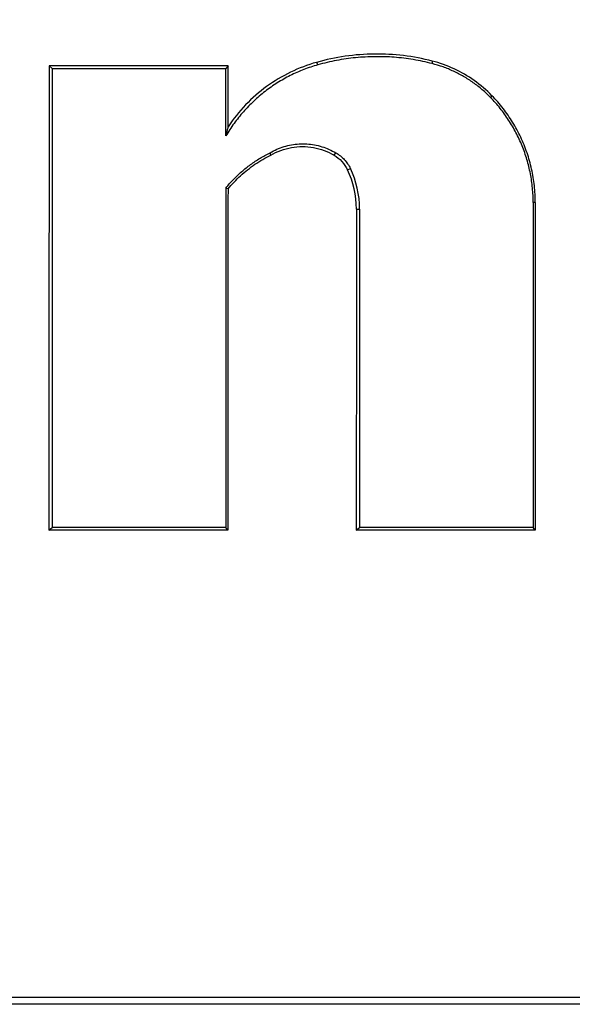
# Model space of a CAD drawing. Units: millimetres. Extents: x 63031 to 65120, y 43263 to 44970.
# Drawn here: x 63329 to 63333, y 44047 to 44053 of the extents above; entities that cross this region are included whole.
import ezdxf

# ---------------------------------------------------------------- set-up
doc = ezdxf.new("R2010")
doc.units = ezdxf.units.MM

msp = doc.modelspace()

# ---------------------------------------------------------------- linework, layer by layer
for p, q in [((63330.5517, 44052.4143), (63329.4905, 44052.4143)), ((63329.4905, 44052.4143), (63329.5093, 44052.3987)), ((63329.5093, 44052.3987), (63330.5391, 44052.3987)), ((63330.5517, 44052.4143), (63330.5391, 44052.3987)), ((63331.0766, 44052.4357), (63331.0839, 44052.4206)), ((63331.7626, 44052.4433), (63331.7618, 44052.4281)), ((63332.1161, 44052.2382), (63332.108, 44052.2273)), ((63330.8047, 44051.8859), (63330.8004, 44051.8998)), ((63331.1801, 44051.8859), (63331.1912, 44051.8995)), ((63331.2595, 44051.7997), (63331.2767, 44051.8066)), ((63330.5513, 44051.6855), (63330.5387, 44051.6911)), ((63332.3733, 44051.6047), (63332.3607, 44051.6048)), ((63331.3129, 44051.5668), (63331.3317, 44051.5668)), ((63329.4891, 44049.6648), (63329.5079, 44049.6805)), ((63330.5503, 44049.6648), (63329.4891, 44049.6648)), ((63330.5377, 44049.6805), (63329.5079, 44049.6805)), ((63330.5503, 44049.6648), (63330.5377, 44049.6805)), ((63331.3119, 44049.6648), (63331.3307, 44049.6805)), ((63332.3723, 44049.6648), (63331.3119, 44049.6648)), ((63332.3597, 44049.6805), (63331.3307, 44049.6805)), ((63332.3723, 44049.6648), (63332.3597, 44049.6805)), ((63350.5986, 44046.8552), (63320.2584, 44046.8552)), ((63350.5597, 44046.8962), (63320.2999, 44046.8962))]:
    msp.add_line(p, q)
for centre, major_axis, ratio, start_param, end_param in [((63330.3488, 44013.3427), (0, -253.5563), 0.003426, 4.557678, 4.568644), ((63330.3808, 44013.3427), (0.0001, -252.6679), 0.003491, 4.557192, 4.568072), ((63330.7671, 44051.5653), (0.5398, 0.0814), 0.988316, 6.134591, 6.581098), ((63330.7698, 44051.5653), (0.5558, 0.0838), 0.988233, 6.134594, 6.581069), ((63331.378, 44013.3427), (0.0001, 252.6823), 0.00336, 1.418442, 1.426488), ((63331.41, 44013.3427), (0, 253.5719), 0.003426, 1.419003, 1.42706), ((63333.2, 44013.3427), (0.0001, 252.704), 0.00336, 1.418801, 1.4265), ((63333.2321, 44013.3427), (0, 253.5935), 0.003426, 1.419339, 1.427073), ((63332.1716, 44013.3427), (0, -253.5817), 0.003426, 4.561075, 4.568658), ((63332.2037, 44013.3427), (0.0001, -252.6931), 0.003491, 4.560539, 4.568087)]:
    msp.add_ellipse(centre, major_axis=major_axis, ratio=ratio, start_param=start_param, end_param=end_param)
msp.add_open_spline([(63290.0298, 44051.418), (63291.4397, 44051.7449), (63292.8532, 44052.0571), (63294.2704, 44052.3549), (63295.6875, 44052.6527), (63297.1084, 44052.9359), (63298.5324, 44053.2045), (63299.9564, 44053.4731), (63301.3834, 44053.7271), (63302.8131, 44053.9662), (63304.2429, 44054.2054), (63305.6753, 44054.4298), (63307.1099, 44054.6394), (63308.5445, 44054.849), (63309.9813, 44055.0437), (63311.4201, 44055.2235), (63312.8589, 44055.4033), (63314.2997, 44055.5683), (63315.7422, 44055.7183), (63317.1847, 44055.8683), (63318.6289, 44056.0034), (63320.0745, 44056.1236), (63321.5201, 44056.2437), (63322.967, 44056.3489), (63324.4149, 44056.439), (63325.8629, 44056.5292), (63327.3118, 44056.6043), (63328.7614, 44056.6645), (63330.211, 44056.7246), (63331.6613, 44056.7697), (63333.1119, 44056.7998), (63334.5626, 44056.8299), (63336.0136, 44056.8449), (63337.4646, 44056.8449), (63338.9156, 44056.8449), (63340.3667, 44056.8299), (63341.8174, 44056.7998), (63343.2681, 44056.7697), (63344.7186, 44056.7246), (63346.1683, 44056.6645), (63347.6181, 44056.6043), (63349.0673, 44056.5292), (63350.5155, 44056.439), (63351.9637, 44056.3489), (63353.4109, 44056.2437), (63354.8568, 44056.1236), (63356.3027, 44056.0034), (63357.7473, 44055.8683), (63359.1903, 44055.7183), (63360.6332, 44055.5683), (63362.0745, 44055.4033), (63363.5138, 44055.2235), (63364.9531, 44055.0437), (63366.3905, 44054.849), (63367.8257, 44054.6394), (63369.261, 44054.4298), (63370.694, 44054.2054), (63372.1245, 44053.9662), (63373.5549, 44053.7271), (63374.9827, 44053.4731), (63376.4075, 44053.2045), (63377.8322, 44052.9359), (63379.2539, 44052.6527), (63380.672, 44052.3549), (63382.09, 44052.0571), (63383.5044, 44051.7449), (63384.9153, 44051.418)], degree=3, knots=[0, 0, 0, 0, 0.0454545, 0.0454545, 0.0454545, 0.0909091, 0.0909091, 0.0909091, 0.1363636, 0.1363636, 0.1363636, 0.1818182, 0.1818182, 0.1818182, 0.2272727, 0.2272727, 0.2272727, 0.2727273, 0.2727273, 0.2727273, 0.3181818, 0.3181818, 0.3181818, 0.3636364, 0.3636364, 0.3636364, 0.4090909, 0.4090909, 0.4090909, 0.4545455, 0.4545455, 0.4545455, 0.5, 0.5, 0.5, 0.5454545, 0.5454545, 0.5454545, 0.5909091, 0.5909091, 0.5909091, 0.6363636, 0.6363636, 0.6363636, 0.6818182, 0.6818182, 0.6818182, 0.7272727, 0.7272727, 0.7272727, 0.7727273, 0.7727273, 0.7727273, 0.8181818, 0.8181818, 0.8181818, 0.8636364, 0.8636364, 0.8636364, 0.9090909, 0.9090909, 0.9090909, 0.9545455, 0.9545455, 0.9545455, 1, 1, 1, 1])
for points in [[(63331.7626, 44052.4433), (63331.7066, 44052.4577), (63331.5927, 44052.4792), (63331.419, 44052.4888), (63331.2456, 44052.4754), (63331.1322, 44052.4514), (63331.0766, 44052.4357)], [(63331.7618, 44052.4281), (63331.7248, 44052.4377), (63331.6503, 44052.4534), (63331.5366, 44052.4672), (63331.4223, 44052.4709), (63331.308, 44052.4646), (63331.1947, 44052.4484), (63331.1207, 44052.431), (63331.0839, 44052.4206)], [(63331.0839, 44052.4206), (63331.0557, 44052.4127), (63331.0002, 44052.3942), (63330.9197, 44052.3585), (63330.8428, 44052.3152), (63330.7703, 44052.2646), (63330.7029, 44052.2072), (63330.6412, 44052.1436), (63330.5859, 44052.0743), (63330.5538, 44052.0251), (63330.5389, 44051.9996)], [(63330.5389, 44051.9996), (63330.5389, 44052.0439), (63330.5389, 44052.1326), (63330.539, 44052.2657), (63330.5391, 44052.3543), (63330.5391, 44052.3987)], [(63331.0766, 44052.4357), (63331.0235, 44052.4208), (63330.92, 44052.3815), (63330.7777, 44052.2963), (63330.6522, 44052.1872), (63330.5824, 44052.1005), (63330.5515, 44052.0543)], [(63330.5515, 44052.0543), (63330.5516, 44052.0943), (63330.5516, 44052.1743), (63330.5517, 44052.2943), (63330.5517, 44052.3743), (63330.5517, 44052.4143)], [(63332.108, 44052.2273), (63332.0922, 44052.2436), (63332.0592, 44052.2744), (63332.0058, 44052.3161), (63331.9489, 44052.3526), (63331.8889, 44052.3838), (63331.8265, 44052.4094), (63331.7836, 44052.4225), (63331.7618, 44052.4281)], [(63332.1161, 44052.2382), (63332.084, 44052.2713), (63332.0137, 44052.3314), (63331.8938, 44052.4009), (63331.807, 44052.4319), (63331.7626, 44052.4433)], [(63332.3607, 44051.6048), (63332.3607, 44051.6336), (63332.3579, 44051.6909), (63332.3455, 44051.7765), (63332.3249, 44051.8603), (63332.2963, 44051.9418), (63332.2599, 44052.02), (63332.2163, 44052.0943), (63332.1658, 44052.164), (63332.128, 44052.2068), (63332.108, 44052.2273)], [(63332.3733, 44051.6047), (63332.3733, 44051.6381), (63332.3696, 44051.7049), (63332.3532, 44051.8038), (63332.3259, 44051.9002), (63332.2883, 44051.9931), (63332.2406, 44052.0813), (63332.1835, 44052.1637), (63332.1395, 44052.2143), (63332.1161, 44052.2382)], [(63330.5515, 44052.0543), (63330.5501, 44052.0484), (63330.5473, 44052.0366), (63330.543, 44052.0184), (63330.5403, 44052.0059), (63330.5389, 44051.9996)], [(63330.8004, 44051.8998), (63330.8135, 44051.9075), (63330.8405, 44051.9213), (63330.8833, 44051.9371), (63330.9276, 44051.9478), (63330.9729, 44051.9531), (63331.0185, 44051.9531), (63331.0638, 44051.9477), (63331.1082, 44051.937), (63331.151, 44051.9211), (63331.178, 44051.9072), (63331.1912, 44051.8995)], [(63330.8047, 44051.8859), (63330.8236, 44051.897), (63330.8632, 44051.9159), (63330.9269, 44051.9333), (63330.9926, 44051.9391), (63331.0582, 44051.9332), (63331.1217, 44051.9158), (63331.1613, 44051.897), (63331.1801, 44051.8859)], [(63330.5387, 44051.6911), (63330.5529, 44051.7087), (63330.5828, 44051.7425), (63330.6317, 44051.7891), (63330.6846, 44051.8312), (63330.7408, 44051.8684), (63330.7802, 44051.8899), (63330.8004, 44051.8998)], [(63330.5513, 44051.6855), (63330.5743, 44051.7135), (63330.6243, 44051.7662), (63330.7097, 44051.8337), (63330.7723, 44051.8701), (63330.8047, 44051.8859)], [(63331.1801, 44051.8859), (63331.1972, 44051.8758), (63331.2284, 44051.8506), (63331.2509, 44051.8175), (63331.2595, 44051.7997)], [(63331.1912, 44051.8995), (63331.2004, 44051.894), (63331.2178, 44051.882), (63331.2413, 44051.86), (63331.2614, 44051.8347), (63331.272, 44051.8163), (63331.2767, 44051.8066)]]:
    msp.add_open_spline(points, degree=3)

doc.saveas('drawing.dxf')
